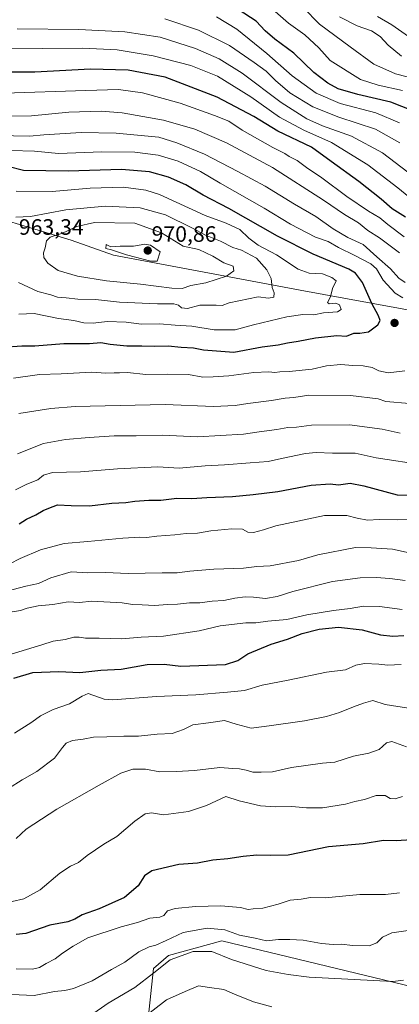
# Model space of a CAD drawing. Units: metres. Extents: x 620809 to 624254, y 4745686 to 4748060.
# Drawn here: x 623019 to 623190, y 4747038 to 4747481 of the extents above; entities that cross this region are included whole.
import ezdxf
from ezdxf.enums import TextEntityAlignment as Align

# ---------------------------------------------------------------- set-up
doc = ezdxf.new("R2010")
doc.units = ezdxf.units.M
doc.header["$MEASUREMENT"] = 0
for name, color, linetype, lineweight in [('Arbolado forestal CxS', 92, 'Continuous', 0), ('Carátula', 7, 'Continuous', 5), ('Curva de nivel maestra', 36, 'Continuous', 30), ('Curva de nivel normal', 36, 'Continuous', 0), ('Matorral CxS', 135, 'Continuous', 0), ('Punto de cota en terreno', 7, 'Continuous', 0), ('Rótulo de punto de cota en terreno', 19, 'Continuous', 0)]:
    doc.layers.add(name, color=color, linetype=linetype, lineweight=lineweight)
doc.styles.add('Arial', font='txt', dxfattribs={"height": 0.2})

# ---------------------------------------------------------------- blocks, each defined once
blk = doc.blocks.new('*U151')
at = {"layer": 'Arbolado forestal CxS', "color": 92, "linetype": 'Continuous', "lineweight": 0}
for points in [[(622756.2769, 4747376.1363, 986.4997), (622777.2087, 4747377.4581, 981.4741), (622796.1809, 4747383.4827, 980.1116), (622860.0083, 4747405.8899, 984.3648), (622876.8055, 4747413.7327, 985.1393), (622907.0385, 4747419.3343, 982.5365), (622931.6731, 4747404.7689, 975.9784), (622991.0097, 4747397.2991, 964.1321), (623042.5181, 4747381.6125, 967.8871), (623061.5539, 4747374.8905, 968.748), (623145.5363, 4747359.2033, 956.7558), (623200.4047, 4747349.1197, 952.4265), (623228.6063, 4747335.0493, 952.4661), (623254.4819, 4747321.2781, 946.4084), (623406.0303, 4747274.1243, 897.597), (623431.6759, 4747267.3371, 887.5222), (623477.7817, 4747254.8565, 869.3735), (623493.4589, 4747268.3003, 868.941), (623501.2971, 4747277.2641, 868.8628), (623508.9871, 4747278.8051, 867.3553)], [(623200.3983, 4747044.3657, 857.866), (623110.2991, 4747066.1067, 861.5754), (623086.3601, 4747059.6011, 858.9195), (623079.5629, 4747053.6573, 858.9081), (623075.1801, 4747012.8325, 846.6521)]]:
    blk.add_polyline3d(points, dxfattribs=at)
blk = doc.blocks.new('*U176')
at = {"layer": 'Curva de nivel normal', "color": 36, "linetype": 'Continuous', "lineweight": 0}
for points in [[(623163.25, 4747482.26, 885), (623171.16, 4747478.12, 885), (623177.66, 4747475.9, 885), (623181.63, 4747473.39, 885), (623185.23, 4747469.53, 885), (623191.17, 4747464.6, 885)], [(623193.46, 4747153.46, 885), (623186.9, 4747155.88, 885), (623184.4, 4747155.34, 885), (623181.06, 4747152.37, 885), (623176.43, 4747150.7, 885), (623169.58, 4747149.32, 885), (623161.13, 4747146.6, 885), (623155.66, 4747146.16, 885), (623141.66, 4747144.2, 885), (623133.13, 4747142.32, 885), (623128.1, 4747142.13, 885), (623124.24, 4747142.1, 885), (623121.32, 4747143.09, 885), (623118.28, 4747143.65, 885), (623115.33, 4747143.77, 885), (623109.44, 4747144.23, 885), (623097.99, 4747142.9, 885), (623089.89, 4747142.49, 885), (623082.43, 4747142.34, 885), (623075.96, 4747143.41, 885), (623070.3, 4747143.54, 885), (623064.93, 4747141.7, 885), (623055.21, 4747136.34, 885), (623036.13, 4747125.44, 885), (623022.35, 4747116.48, 885), (623017.78, 4747112.22, 885)]]:
    blk.add_polyline3d(points, dxfattribs=at)
blk = doc.blocks.new('*U185')
at = {"layer": 'Curva de nivel normal', "color": 36, "linetype": 'Continuous', "lineweight": 0}
blk.add_polyline3d([(623190.28, 4747087.75, 870), (623184.02, 4747087.06, 870), (623172.42, 4747087.03, 870), (623156.77, 4747085.51, 870), (623150.21, 4747085.62, 870), (623145.98, 4747084.96, 870), (623141.12, 4747084.48, 870), (623135.63, 4747082.61, 870), (623128.8, 4747080.94, 870), (623124.46, 4747080.62, 870), (623122.13, 4747080.22, 870), (623118.81, 4747081.19, 870), (623109.86, 4747081.87, 870), (623098.48, 4747081.7, 870), (623089.42, 4747080.78, 870), (623085.96, 4747079.61, 870), (623084.24, 4747077.63, 870), (623082.4, 4747076.9, 870), (623077.95, 4747076.36, 870), (623072.4, 4747074.41, 870), (623065.06, 4747072.53, 870), (623050.01, 4747067.5, 870), (623043.51, 4747063.83, 870), (623038.73, 4747060.6, 870), (623035.42, 4747058.01, 870), (623031.24, 4747055.9, 870), (623028.25, 4747054.1, 870), (623025.13, 4747053.47, 870), (623017.8, 4747053.61, 870)], dxfattribs=at)
blk = doc.blocks.new('*U194')
at = {"layer": 'Curva de nivel normal', "color": 36, "linetype": 'Continuous', "lineweight": 0}
blk.add_polyline3d([(623132.91, 4747036.51, 855), (623124.52, 4747038.68, 855), (623115.98, 4747042.22, 855), (623111.24, 4747044.31, 855), (623104.8, 4747045.19, 855), (623099.8, 4747045.94, 855), (623093.8, 4747043.43, 855), (623085.46, 4747039.58, 855), (623074.8, 4747031.42, 855)], dxfattribs=at)
blk = doc.blocks.new('*U197')
at = {"layer": 'Curva de nivel normal', "color": 36, "linetype": 'Continuous', "lineweight": 0}
blk.add_polyline3d([(623194.14, 4747070.9, 865), (623186.88, 4747069.84, 865), (623182.61, 4747067.79, 865), (623180.12, 4747065.29, 865), (623176.6, 4747063.93, 865), (623169.08, 4747064.11, 865), (623164.21, 4747064.68, 865), (623160.44, 4747064.52, 865), (623155.21, 4747064.98, 865), (623146.9, 4747066.45, 865), (623140.9, 4747066.71, 865), (623135.9, 4747066.78, 865), (623130.42, 4747066.23, 865), (623125.28, 4747067.43, 865), (623118.36, 4747068.79, 865), (623111.63, 4747071.16, 865), (623103.7, 4747071.9, 865), (623093, 4747069.97, 865), (623085.32, 4747066.31, 865), (623080.58, 4747064.16, 865), (623077.58, 4747063.49, 865), (623072.96, 4747061.23, 865), (623066.73, 4747056.59, 865), (623060.7, 4747053.22, 865), (623052.07, 4747048.19, 865), (623043.67, 4747044.76, 865), (623039.7, 4747043.83, 865), (623035.07, 4747043.34, 865), (623025.85, 4747041.55, 865), (623015.68, 4747042, 865)], dxfattribs=at)
blk = doc.blocks.new('*U201')
at = {"layer": 'Curva de nivel normal', "color": 36, "linetype": 'Continuous', "lineweight": 0}
for points in [[(623180.38, 4747482.36, 880), (623186.78, 4747478.69, 880), (623198.8, 4747470.26, 880)], [(623191.68, 4747131.13, 880), (623188.36, 4747130.14, 880), (623186.14, 4747130.26, 880), (623183.86, 4747131.66, 880), (623179.81, 4747131.6, 880), (623174.46, 4747129.84, 880), (623170.13, 4747128.94, 880), (623166, 4747127.7, 880), (623155.67, 4747126.08, 880), (623148.46, 4747126.06, 880), (623141.87, 4747126.62, 880), (623134.57, 4747126.52, 880), (623127.78, 4747126.9, 880), (623118.14, 4747129.24, 880), (623112.13, 4747131.11, 880), (623103.46, 4747127.14, 880), (623095.3, 4747124.43, 880), (623084.12, 4747122.91, 880), (623078.71, 4747123.79, 880), (623075.85, 4747123.39, 880), (623071.13, 4747120.12, 880), (623063.13, 4747113.16, 880), (623057.22, 4747109.63, 880), (623049.82, 4747104.58, 880), (623045.88, 4747101.49, 880), (623042.22, 4747099.81, 880), (623037.48, 4747096.59, 880), (623028.68, 4747089.08, 880), (623021.27, 4747085.07, 880), (623016.05, 4747083.89, 880)]]:
    blk.add_polyline3d(points, dxfattribs=at)
blk = doc.blocks.new('*U211')
at = {"layer": 'Curva de nivel normal', "color": 36, "linetype": 'Continuous', "lineweight": 0}
blk.add_polyline3d([(623192.07, 4747048.4, 860), (623187.21, 4747047.87, 860), (623149.67, 4747049.87, 860), (623140.2, 4747050.98, 860), (623130.33, 4747052.79, 860), (623114.64, 4747057.76, 860), (623105.84, 4747061.33, 860), (623097.46, 4747061.4, 860), (623087.13, 4747057.66, 860), (623079.8, 4747051.73, 860), (623071.13, 4747045.2, 860), (623059.15, 4747038.12, 860), (623051.22, 4747032.52, 860)], dxfattribs=at)
blk = doc.blocks.new('*U217')
at = {"layer": 'Curva de nivel maestra', "color": 36, "linetype": 'Continuous', "lineweight": 30}
blk.add_polyline3d([(623195.67, 4747111.59, 875), (623188.79, 4747111.21, 875), (623183.1, 4747111.33, 875), (623173.92, 4747109.83, 875), (623158.35, 4747108.47, 875), (623140.13, 4747104.81, 875), (623132.13, 4747104.54, 875), (623126.13, 4747104.74, 875), (623119.95, 4747104.19, 875), (623113.07, 4747103.08, 875), (623106.28, 4747102.49, 875), (623099.46, 4747101.18, 875), (623090.97, 4747100.58, 875), (623078.88, 4747097.62, 875), (623075.6, 4747095.38, 875), (623072.66, 4747090.9, 875), (623066.5, 4747085.73, 875), (623055.13, 4747080.51, 875), (623047.52, 4747077.85, 875), (623044.23, 4747075.87, 875), (623041.1, 4747074.8, 875), (623033.01, 4747073.19, 875), (623022.1, 4747069.54, 875), (623017.8, 4747068.95, 875)], dxfattribs=at)
blk = doc.blocks.new('5PATER')
at = {"layer": 'Carátula', "linetype": 'Continuous', "lineweight": 5}
h = blk.add_hatch(color=250, dxfattribs=at)
edge = h.paths.add_edge_path()
edge.add_ellipse((0, 0.01), major_axis=(-1.33, -1.34), ratio=0.999422, start_angle=0, end_angle=360)

msp = doc.modelspace()

# ---------------------------------------------------------------- linework, layer by layer
at = {"layer": 'Arbolado forestal CxS', "color": 92, "linetype": 'Continuous', "lineweight": 0}
for points in [[(622448.15, 4747398.34, 1021.77), (622515.47, 4747393.03, 1017.95), (622558.93, 4747385.56, 1004.79), (622588, 4747371.25, 998.83), (622656.51, 4747375.41, 985.97), (622720.6, 4747378.78, 994.84), (622756.28, 4747376.14, 986.5), (622777.21, 4747377.46, 981.47), (622796.18, 4747383.48, 980.11), (622860.01, 4747405.89, 984.36), (622876.81, 4747413.73, 985.14), (622907.04, 4747419.33, 982.54), (622931.67, 4747404.77, 975.98), (622991.01, 4747397.3, 964.13), (623042.52, 4747381.61, 967.89), (623061.55, 4747374.89, 968.75), (623145.54, 4747359.2, 956.76), (623200.4, 4747349.12, 952.43)], [(622448.15, 4747398.34, 1021.77), (622515.47, 4747393.03, 1017.95), (622558.93, 4747385.56, 1004.79), (622588, 4747371.25, 998.83), (622656.51, 4747375.41, 985.97), (622720.6, 4747378.78, 994.84), (622756.28, 4747376.14, 986.5), (622777.21, 4747377.46, 981.47), (622796.18, 4747383.48, 980.11), (622860.01, 4747405.89, 984.36), (622876.81, 4747413.73, 985.14), (622907.04, 4747419.33, 982.54), (622931.67, 4747404.77, 975.98), (622991.01, 4747397.3, 964.13), (623042.52, 4747381.61, 967.89), (623061.55, 4747374.89, 968.75), (623145.54, 4747359.2, 956.76), (623200.4, 4747349.12, 952.43)], [(623541.61, 4747384.82, 887.53), (623498.59, 4747378.23, 889.42), (623473.31, 4747366.9, 893.3), (623451.05, 4747355.06, 902.61), (623442.39, 4747347.78, 909.99), (623431.7, 4747344.25, 920.77), (623407.12, 4747337.72, 926.94), (623393.4, 4747329.65, 927.64), (623381.59, 4747321.63, 932.45), (623352.3, 4747323.21, 943.37), (623284.4, 4747339.42, 966.07), (623203.59, 4747361.56, 954.17), (623202.36, 4747361.77, 953.16), (623200.4, 4747349.12, 952.43), (623145.54, 4747359.2, 956.76), (623061.55, 4747374.89, 968.75), (623042.52, 4747381.61, 967.89), (622991.01, 4747397.3, 964.13)], [(623200.4, 4747044.37, 857.87), (623110.3, 4747066.11, 861.58), (623086.36, 4747059.6, 858.92), (623079.56, 4747053.66, 858.91), (623075.18, 4747012.83, 846.65)]]:
    msp.add_polyline3d(points, dxfattribs=at)
at = {"layer": 'Curva de nivel maestra', "color": 36, "linetype": 'Continuous', "lineweight": 30}
for points in [[(623196.32, 4747439.91, 900), (623186.44, 4747443.81, 900), (623171.5, 4747447.27, 900), (623162.75, 4747449.87, 900), (623157.98, 4747452.44, 900), (623151.76, 4747457.22, 900), (623142.76, 4747465.89, 900), (623134.13, 4747472.25, 900), (623129.77, 4747475.99, 900), (623125.82, 4747480.35, 900), (623117.66, 4747485.56, 900)], [(623193.04, 4747392.05, 925), (623186.97, 4747395.82, 925), (623182.08, 4747400.12, 925), (623172, 4747408.14, 925), (623159.55, 4747417.12, 925), (623150.75, 4747423.59, 925), (623135.54, 4747430.79, 925), (623124.68, 4747437.32, 925), (623108.22, 4747446.14, 925), (623084.8, 4747455.02, 925), (623068.22, 4747458.23, 925), (623051.3, 4747458.68, 925), (623026.16, 4747457.38, 925), (623011.36, 4747457.36, 925)], [(623011.75, 4747333.45, 950), (623020.36, 4747334.12, 950), (623026.14, 4747334.15, 950), (623039.24, 4747335.16, 950), (623050.74, 4747335.2, 950), (623055.96, 4747335.59, 950), (623060.1, 4747334.88, 950), (623067.6, 4747334.06, 950), (623074.29, 4747334.04, 950), (623080.18, 4747333.89, 950), (623086.13, 4747334.14, 950), (623092.07, 4747333.53, 950), (623097.56, 4747333.24, 950), (623102.05, 4747332.24, 950), (623115.72, 4747331.3, 950), (623128.53, 4747333.64, 950), (623135.75, 4747334.58, 950), (623139.94, 4747335.47, 950), (623144.71, 4747336.15, 950), (623152.55, 4747337.66, 950), (623162.04, 4747338.82, 950), (623166.37, 4747338.52, 950), (623169.8, 4747339.78, 950), (623172.46, 4747339.77, 950), (623176.32, 4747340.41, 950), (623180.47, 4747343.48, 950), (623181.56, 4747345.5, 950), (623180.83, 4747347.62, 950), (623177.83, 4747353.1, 950), (623173.56, 4747362.61, 950), (623170.43, 4747366.81, 950), (623167.42, 4747368.64, 950), (623151.48, 4747375.42, 950), (623135.43, 4747383.51, 950), (623113.46, 4747395.92, 950), (623101.98, 4747401.91, 950), (623094.15, 4747406.53, 950), (623086.38, 4747410.09, 950), (623077.87, 4747412.45, 950), (623065.18, 4747413.5, 950), (623041.14, 4747412.78, 950), (623021.13, 4747413.1, 950), (623014.1, 4747414.78, 950)], [(623019.12, 4747253.97, 925), (623022.52, 4747256, 925), (623026.69, 4747258, 925), (623029.94, 4747259.95, 925), (623032.46, 4747261.05, 925), (623036.48, 4747262.56, 925), (623042.52, 4747262.13, 925), (623050.77, 4747262.04, 925), (623060.86, 4747263.27, 925), (623067.09, 4747263.55, 925), (623071.25, 4747264.2, 925), (623077.54, 4747264.64, 925), (623082.92, 4747264.53, 925), (623090.1, 4747265.56, 925), (623096.9, 4747265.37, 925), (623103.65, 4747265.85, 925), (623115.13, 4747266.22, 925), (623124.48, 4747267.21, 925), (623135.54, 4747268.56, 925), (623150.5, 4747271.32, 925), (623159.14, 4747271.89, 925), (623162.8, 4747271.53, 925), (623168.08, 4747272.2, 925), (623174.2, 4747271.1, 925), (623189.23, 4747267.02, 925), (623209.5, 4747266.76, 925)], [(623016.8, 4747184.46, 900), (623025.31, 4747186.97, 900), (623037.05, 4747187.51, 900), (623046.41, 4747186.95, 900), (623055.87, 4747187.98, 900), (623065.13, 4747188.52, 900), (623076.8, 4747190.62, 900), (623084.46, 4747190.78, 900), (623091.85, 4747189.84, 900), (623112.02, 4747190.66, 900), (623117.49, 4747192.35, 900), (623121.97, 4747195.47, 900), (623132.48, 4747199.77, 900), (623139.86, 4747202.03, 900), (623146.48, 4747204.5, 900), (623154.13, 4747206.55, 900), (623162.8, 4747207.42, 900), (623173.46, 4747206.18, 900), (623181.66, 4747203.92, 900), (623187.26, 4747203.31, 900), (623192.18, 4747203.64, 900)]]:
    msp.add_polyline3d(points, dxfattribs=at)
at = {"layer": 'Curva de nivel normal', "color": 36, "linetype": 'Continuous', "lineweight": 0}
for points in [[(623190.34, 4747434.54, 905), (623179.7, 4747439.01, 905), (623163.59, 4747443.16, 905), (623152.72, 4747447.85, 905), (623141.94, 4747455.73, 905), (623130.6, 4747465.72, 905), (623117.12, 4747476.74, 905), (623107.93, 4747482.31, 905)], [(623134.41, 4747484.57, 895), (623140.38, 4747479.33, 895), (623147.76, 4747474.13, 895), (623153.96, 4747468.24, 895), (623159.11, 4747462.61, 895), (623172.67, 4747454.04, 895), (623180.72, 4747451.5, 895), (623191.69, 4747449.06, 895)], [(623146.93, 4747486.39, 890), (623154.3, 4747478.89, 890), (623168.1, 4747468.67, 890), (623178.68, 4747460.96, 890), (623188.54, 4747456.51, 890), (623199, 4747453.94, 890)], [(623190.4, 4747425.47, 910), (623179.53, 4747431.65, 910), (623162.97, 4747437.09, 910), (623151.21, 4747441.75, 910), (623141.01, 4747448.09, 910), (623134.5, 4747453.55, 910), (623130.29, 4747457.81, 910), (623124.84, 4747461.67, 910), (623113.8, 4747469.26, 910), (623099.8, 4747476.28, 910), (623084.73, 4747481.32, 910)], [(623199.7, 4747407.89, 915), (623182.58, 4747420.97, 915), (623168.7, 4747428.5, 915), (623155.66, 4747433.12, 915), (623148.6, 4747436.29, 915), (623137.01, 4747443.7, 915), (623119.5, 4747456.86, 915), (623109.15, 4747463.27, 915), (623098.47, 4747467.93, 915), (623082.56, 4747473.02, 915), (623066.7, 4747475.49, 915), (623046.02, 4747476.6, 915), (623018.25, 4747476.86, 915)], [(623217.88, 4747381.94, 920), (623189.48, 4747405.26, 920), (623175.99, 4747415.67, 920), (623159.7, 4747425.71, 920), (623147.26, 4747431.27, 920), (623136.23, 4747437.02, 920), (623123.37, 4747446.16, 920), (623108.44, 4747455.56, 920), (623096.47, 4747460.26, 920), (623079.52, 4747464.61, 920), (623063.31, 4747467.4, 920), (623047.8, 4747468.06, 920), (623011.52, 4747467.77, 920)], [(623192.38, 4747383.16, 930), (623185.02, 4747388.8, 930), (623181.44, 4747391.72, 930), (623176.28, 4747394.7, 930), (623166.58, 4747401.36, 930), (623155.28, 4747409.8, 930), (623148.48, 4747414.36, 930), (623144.21, 4747417.61, 930), (623140.65, 4747419.28, 930), (623138.76, 4747420.76, 930), (623133.26, 4747423.39, 930), (623119.48, 4747431.27, 930), (623113.51, 4747435.3, 930), (623107, 4747437.79, 930), (623091.63, 4747443.42, 930), (623074.62, 4747448.08, 930), (623063.8, 4747449.52, 930), (623049.1, 4747449.1, 930), (623012.46, 4747447.84, 930)], [(623190.25, 4747376.04, 935), (623181.29, 4747382.75, 935), (623176.04, 4747386.1, 935), (623171.78, 4747389.42, 935), (623165.46, 4747393.23, 935), (623156.11, 4747399.66, 935), (623133.15, 4747414.44, 935), (623112.39, 4747425.52, 935), (623098.16, 4747431.73, 935), (623084.14, 4747435.65, 935), (623065.46, 4747439.02, 935), (623056.07, 4747439.8, 935), (623041.48, 4747439.27, 935), (623024.73, 4747437.71, 935), (623011.55, 4747437.44, 935)], [(623192.79, 4747362.62, 940), (623190, 4747364.63, 940), (623186.2, 4747368.75, 940), (623180.04, 4747374.12, 940), (623173.88, 4747379.72, 940), (623167.08, 4747382.95, 940), (623160.38, 4747386.84, 940), (623152.66, 4747392.27, 940), (623143.07, 4747397.82, 940), (623129.84, 4747406.06, 940), (623117.53, 4747412.63, 940), (623102.52, 4747420.46, 940), (623090.07, 4747425.56, 940), (623081.96, 4747428.01, 940), (623062.74, 4747429.93, 940), (623047.04, 4747430.16, 940), (623030.32, 4747429.17, 940), (623023.8, 4747428.5, 940), (623009.2, 4747428.85, 940)], [(623191.72, 4747355.76, 945), (623188.4, 4747357.85, 945), (623182.86, 4747363.65, 945), (623179.91, 4747368.7, 945), (623177.36, 4747370.99, 945), (623170.2, 4747374.78, 945), (623162.8, 4747378.35, 945), (623158.12, 4747381.03, 945), (623152.43, 4747383.03, 945), (623141.21, 4747388.89, 945), (623129.4, 4747396.08, 945), (623109.58, 4747407.37, 945), (623100.82, 4747412.61, 945), (623090.73, 4747417.21, 945), (623081.7, 4747419.9, 945), (623071.17, 4747421.28, 945), (623056.39, 4747421.42, 945), (623036.8, 4747420.71, 945), (623026.13, 4747421.8, 945), (623015.49, 4747422.12, 945)], [(623019.02, 4747348.42, 955), (623025.87, 4747348.72, 955), (623036.8, 4747346.34, 955), (623043.83, 4747345.5, 955), (623048.25, 4747344.38, 955), (623052.49, 4747344.28, 955), (623058.8, 4747344.99, 955), (623067.37, 4747344.72, 955), (623074.17, 4747343.79, 955), (623082.25, 4747344.04, 955), (623089.41, 4747343.44, 955), (623096.82, 4747342.9, 955), (623106.88, 4747341.24, 955), (623116.38, 4747341.37, 955), (623124.66, 4747343.56, 955), (623139.54, 4747347.16, 955), (623146.77, 4747348.22, 955), (623151.67, 4747348.13, 955), (623156.14, 4747348.93, 955), (623162.32, 4747349.44, 955), (623164.02, 4747350.48, 955), (623163.22, 4747352.61, 955), (623161.64, 4747353.31, 955), (623158.68, 4747353.03, 955), (623157.88, 4747353.61, 955), (623159.16, 4747356.14, 955), (623160.19, 4747359.92, 955), (623161.79, 4747363.35, 955), (623159.9, 4747364.81, 955), (623155.58, 4747366.45, 955), (623149.62, 4747366.78, 955), (623144.63, 4747368.56, 955), (623134.92, 4747375.06, 955), (623126.64, 4747379.38, 955), (623122.45, 4747382.57, 955), (623118.49, 4747386.55, 955), (623112.29, 4747389.28, 955), (623102.84, 4747392.79, 955), (623082.28, 4747402.21, 955), (623076.18, 4747404.14, 955), (623066.07, 4747405.51, 955), (623051.06, 4747405.07, 955), (623034.03, 4747403.63, 955), (623017.8, 4747403.8, 955)], [(623018.88, 4747362.67, 960), (623027.61, 4747358.6, 960), (623033.43, 4747357, 960), (623036.47, 4747356.02, 960), (623040.3, 4747355.72, 960), (623045.58, 4747355.04, 960), (623053.56, 4747354.97, 960), (623064.37, 4747353.79, 960), (623081.34, 4747353.02, 960), (623088.75, 4747353.03, 960), (623090.8, 4747352.44, 960), (623092.24, 4747351.17, 960), (623094.96, 4747350.85, 960), (623100.5, 4747352.36, 960), (623107.85, 4747352.35, 960), (623110.44, 4747352.22, 960), (623113.7, 4747353.42, 960), (623126.68, 4747356.2, 960), (623131.32, 4747355.61, 960), (623133.68, 4747356.02, 960), (623133.91, 4747357.89, 960), (623133.02, 4747360.36, 960), (623132.5, 4747364.35, 960), (623130.66, 4747368.36, 960), (623125.99, 4747373.59, 960), (623119.2, 4747377.23, 960), (623115.33, 4747378.37, 960), (623109.78, 4747381.23, 960), (623102.96, 4747384, 960), (623096.84, 4747387.3, 960), (623085, 4747393.13, 960), (623073.55, 4747396.24, 960), (623057.9, 4747396.93, 960), (623040.1, 4747395.28, 960), (623024.28, 4747392.36, 960), (623017.6, 4747392.05, 960)], [(623092.46, 4747359.96, 965), (623096.46, 4747361.3, 965), (623103.13, 4747362.47, 965), (623112.46, 4747365.43, 965), (623115.8, 4747367.92, 965), (623115.46, 4747369.93, 965), (623111.3, 4747371.42, 965), (623106.31, 4747374.45, 965), (623099.99, 4747377.52, 965), (623093.02, 4747379, 965), (623083.16, 4747384.95, 965), (623071.13, 4747389.31, 965), (623053.1, 4747389.6, 965), (623045.08, 4747387.76, 965), (623038.73, 4747384.9, 965), (623033.14, 4747383.04, 965), (623031.47, 4747381.42, 965), (623030.81, 4747378.25, 965), (623030.11, 4747375.92, 965), (623030.3, 4747373.84, 965), (623032.03, 4747371.26, 965), (623036.66, 4747368.03, 965), (623045.37, 4747365.46, 965), (623058.46, 4747363.4, 965), (623073.8, 4747361.92, 965), (623087.8, 4747360.02, 965), (623092.46, 4747359.96, 965)], [(623078.35, 4747372.22, 970), (623081.23, 4747372.28, 970), (623082.61, 4747376.4, 970), (623078.3, 4747379.42, 970), (623075.75, 4747379.88, 970), (623070.66, 4747379, 970), (623064.58, 4747378.98, 970), (623060.46, 4747378.72, 970), (623058.34, 4747379.73, 970), (623058.21, 4747377.98, 970), (623060.76, 4747377.35, 970), (623067.46, 4747375, 970), (623078.35, 4747372.22, 970)], [(623016.66, 4747319.52, 945), (623028.34, 4747321.2, 945), (623038.06, 4747321.54, 945), (623051.8, 4747322.22, 945), (623058.16, 4747321.83, 945), (623061.94, 4747321.98, 945), (623064.26, 4747321.96, 945), (623067.84, 4747322.07, 945), (623076.15, 4747321.13, 945), (623085.84, 4747321.35, 945), (623095.39, 4747321.14, 945), (623101.8, 4747320.06, 945), (623106.46, 4747320.2, 945), (623113.46, 4747320.6, 945), (623124.8, 4747322.02, 945), (623131.46, 4747322.36, 945), (623134.13, 4747322.08, 945), (623136.46, 4747322.38, 945), (623140.71, 4747322.5, 945), (623150.93, 4747323.55, 945), (623157.36, 4747325.03, 945), (623163.93, 4747325.72, 945), (623169.24, 4747325.26, 945), (623173.99, 4747325.15, 945), (623177.92, 4747324.4, 945), (623180.97, 4747322.8, 945), (623185.13, 4747321.98, 945), (623192.63, 4747322.83, 945)], [(623019.08, 4747303.57, 940), (623033.4, 4747305.92, 940), (623044.4, 4747306.82, 940), (623084.8, 4747307.7, 940), (623106.67, 4747306.83, 940), (623116.29, 4747307.17, 940), (623122.06, 4747308.12, 940), (623132.63, 4747309.52, 940), (623138.85, 4747310.58, 940), (623142.76, 4747310.88, 940), (623149.42, 4747311.88, 940), (623168.22, 4747311.76, 940), (623180.69, 4747310.21, 940), (623184.13, 4747309.09, 940), (623194.8, 4747308.19, 940)], [(623018.42, 4747285.47, 935), (623030.16, 4747290.06, 935), (623040.08, 4747291.87, 935), (623050.69, 4747292.78, 935), (623061.9, 4747293.54, 935), (623071.79, 4747293.6, 935), (623083.71, 4747293.84, 935), (623099.46, 4747293.13, 935), (623120.13, 4747294.37, 935), (623127.13, 4747295.38, 935), (623135.13, 4747296.38, 935), (623140.01, 4747297.26, 935), (623144, 4747297.5, 935), (623150.68, 4747298.34, 935), (623167.71, 4747298.56, 935), (623182.44, 4747296.64, 935), (623190.57, 4747294.73, 935)], [(623017.51, 4747269.29, 930), (623022.64, 4747271.86, 930), (623027.51, 4747273.8, 930), (623030.13, 4747275.85, 930), (623034.13, 4747277.01, 930), (623046.8, 4747277.4, 930), (623063.36, 4747278.78, 930), (623081.51, 4747279.63, 930), (623091.12, 4747279.01, 930), (623102.91, 4747280.13, 930), (623111.6, 4747280.47, 930), (623123.14, 4747281.45, 930), (623131.2, 4747281.95, 930), (623137.17, 4747283.34, 930), (623147.98, 4747285.6, 930), (623152.8, 4747286.07, 930), (623160.13, 4747285.79, 930), (623170.26, 4747285.81, 930), (623179.78, 4747283.61, 930), (623201.48, 4747280.37, 930)], [(623015.01, 4747235.98, 920), (623019.57, 4747238.34, 920), (623028.78, 4747242.22, 920), (623039.38, 4747245.11, 920), (623050.09, 4747245.96, 920), (623065.8, 4747247.56, 920), (623073.46, 4747247.99, 920), (623076.46, 4747247.76, 920), (623081.13, 4747248.43, 920), (623089.13, 4747248.94, 920), (623094.37, 4747249.55, 920), (623099.44, 4747249.68, 920), (623105.37, 4747250.73, 920), (623114.77, 4747251.75, 920), (623119.7, 4747251.51, 920), (623122.1, 4747250.25, 920), (623124.66, 4747250.07, 920), (623129.07, 4747251.18, 920), (623134.64, 4747252.98, 920), (623156.47, 4747257.69, 920), (623166.58, 4747257.76, 920), (623171.18, 4747256.54, 920), (623175.89, 4747255.66, 920), (623181.06, 4747255.92, 920), (623189.56, 4747255.73, 920), (623199.54, 4747256, 920)], [(623013.67, 4747223.58, 915), (623022.19, 4747225.84, 915), (623027.8, 4747227.13, 915), (623033.36, 4747229.58, 915), (623042.63, 4747232.32, 915), (623050.01, 4747231.88, 915), (623058.04, 4747232.02, 915), (623068.13, 4747231.58, 915), (623083.46, 4747231.92, 915), (623090.26, 4747231.85, 915), (623095.95, 4747232.68, 915), (623106.71, 4747233.5, 915), (623120.08, 4747234.02, 915), (623126.13, 4747234.69, 915), (623132.13, 4747235.06, 915), (623144.8, 4747237.41, 915), (623153.46, 4747239.98, 915), (623170.44, 4747243.22, 915), (623177.46, 4747243.2, 915), (623187.14, 4747242.57, 915), (623194.6, 4747240.92, 915)], [(623015.14, 4747214.16, 910), (623019.82, 4747214.96, 910), (623022.76, 4747216.03, 910), (623027.68, 4747217.02, 910), (623034.27, 4747217.6, 910), (623041.15, 4747218.85, 910), (623046.31, 4747218.52, 910), (623051.83, 4747219.1, 910), (623065.46, 4747218.36, 910), (623070.13, 4747217.59, 910), (623074.46, 4747217.48, 910), (623080.13, 4747217.14, 910), (623085.8, 4747217.66, 910), (623090.46, 4747217.73, 910), (623095.8, 4747218.42, 910), (623100.5, 4747218.33, 910), (623106.02, 4747219.06, 910), (623111.3, 4747219.43, 910), (623116.2, 4747220.4, 910), (623120.91, 4747221.01, 910), (623124.66, 4747220.95, 910), (623129.98, 4747220.31, 910), (623135.18, 4747221.23, 910), (623142.31, 4747223.51, 910), (623160.13, 4747228.03, 910), (623172.56, 4747229.7, 910), (623179.84, 4747229.71, 910), (623185.96, 4747229.39, 910), (623192.77, 4747228.48, 910)], [(623012.13, 4747194.18, 905), (623029.3, 4747199.4, 905), (623034.46, 4747201.11, 905), (623039.8, 4747201.93, 905), (623043.8, 4747202.89, 905), (623046.18, 4747202.98, 905), (623048.99, 4747202.45, 905), (623055.15, 4747202.48, 905), (623065.34, 4747202.16, 905), (623074.1, 4747202.91, 905), (623084.13, 4747203.36, 905), (623100.13, 4747205.69, 905), (623109.54, 4747207.94, 905), (623121.19, 4747209.31, 905), (623125.6, 4747209.44, 905), (623131.01, 4747210.09, 905), (623139.65, 4747210.8, 905), (623148.55, 4747212.98, 905), (623160.65, 4747214.98, 905), (623168.13, 4747215.76, 905), (623174.13, 4747216.8, 905), (623181.3, 4747216.78, 905), (623191.47, 4747215.44, 905)], [(623191.1, 4747190.56, 895), (623185.03, 4747190.32, 895), (623181.04, 4747190.81, 895), (623174.49, 4747191.11, 895), (623170.62, 4747190.36, 895), (623165.95, 4747188.25, 895), (623157.46, 4747187.22, 895), (623140.13, 4747183.54, 895), (623128.46, 4747181.23, 895), (623120.55, 4747178.84, 895), (623112.94, 4747178.12, 895), (623098.71, 4747176.96, 895), (623080.92, 4747176.2, 895), (623061.27, 4747174.76, 895), (623057.36, 4747175.06, 895), (623050.18, 4747177.49, 895), (623047.44, 4747176.41, 895), (623041.8, 4747172.94, 895), (623034.46, 4747170.38, 895), (623028.8, 4747167.49, 895), (623024.8, 4747164.64, 895), (623017.13, 4747159.74, 895)], [(623194.38, 4747170.93, 890), (623183.81, 4747172.58, 890), (623178.22, 4747174.35, 890), (623174.13, 4747173.16, 890), (623169.59, 4747171.61, 890), (623163.3, 4747169.01, 890), (623157.5, 4747167.26, 890), (623147.58, 4747165.28, 890), (623131.61, 4747162.97, 890), (623123.61, 4747161.99, 890), (623116.8, 4747163.79, 890), (623111.5, 4747165.36, 890), (623104.34, 4747164.28, 890), (623097.32, 4747163.48, 890), (623093.12, 4747161.38, 890), (623087.98, 4747159.57, 890), (623081.29, 4747159.28, 890), (623072.88, 4747158.36, 890), (623066.3, 4747158.4, 890), (623058.64, 4747157.98, 890), (623052.64, 4747157.87, 890), (623047.94, 4747156.94, 890), (623043.18, 4747156.33, 890), (623040.37, 4747155.25, 890), (623038.71, 4747153.26, 890), (623035.01, 4747148.38, 890), (623027.07, 4747142.49, 890), (623020.53, 4747138.67, 890), (623014.44, 4747134.74, 890)]]:
    msp.add_polyline3d(points, dxfattribs=at)
at = {"layer": 'Matorral CxS', "color": 135, "linetype": 'Continuous', "lineweight": 0}
for points in [[(623075.18, 4747012.83, 846.65), (623079.56, 4747053.66, 858.91), (623086.36, 4747059.6, 858.92), (623110.3, 4747066.11, 861.58), (623200.4, 4747044.37, 857.87)], [(623200.4, 4747044.37, 857.87), (623110.3, 4747066.11, 861.58), (623086.36, 4747059.6, 858.92), (623079.56, 4747053.66, 858.91), (623075.18, 4747012.83, 846.65)]]:
    msp.add_polyline3d(points, dxfattribs=at)

# ---------------------------------------------------------------- block references
at = {"layer": 'Arbolado forestal CxS', "color": 92, "linetype": 'Continuous', "lineweight": 0}
msp.add_blockref('*U151', (0, 0), dxfattribs=at)
at = {"layer": 'Curva de nivel maestra', "color": 36, "linetype": 'Continuous', "lineweight": 30}
msp.add_blockref('*U217', (0, 0), dxfattribs=at)
at = {"layer": 'Curva de nivel normal', "color": 36, "linetype": 'Continuous', "lineweight": 0}
for name in ['*U194', '*U211', '*U197', '*U185', '*U201', '*U176']:
    msp.add_blockref(name, (0, 0), dxfattribs=at)
at = {"layer": 'Punto de cota en terreno', "linetype": 'Continuous', "lineweight": 0}
for p in [(623077, 4747377, 970.86), (623188.05, 4747344.4, 949.43)]:
    msp.add_blockref('5PATER', p, dxfattribs=at)

# ---------------------------------------------------------------- texts
at = {"layer": 'Rótulo de punto de cota en terreno', "color": 19, "linetype": 'Continuous', "lineweight": 0, "style": 'Arial'}
for s, p in [('963,34', (623019.04, 4747381.93)), ('970,86', (623078.76, 4747378.76))]:
    msp.add_text(s, height=7, dxfattribs=at).set_placement(p, align=Align.BOTTOM_LEFT)

doc.saveas('drawing.dxf')
